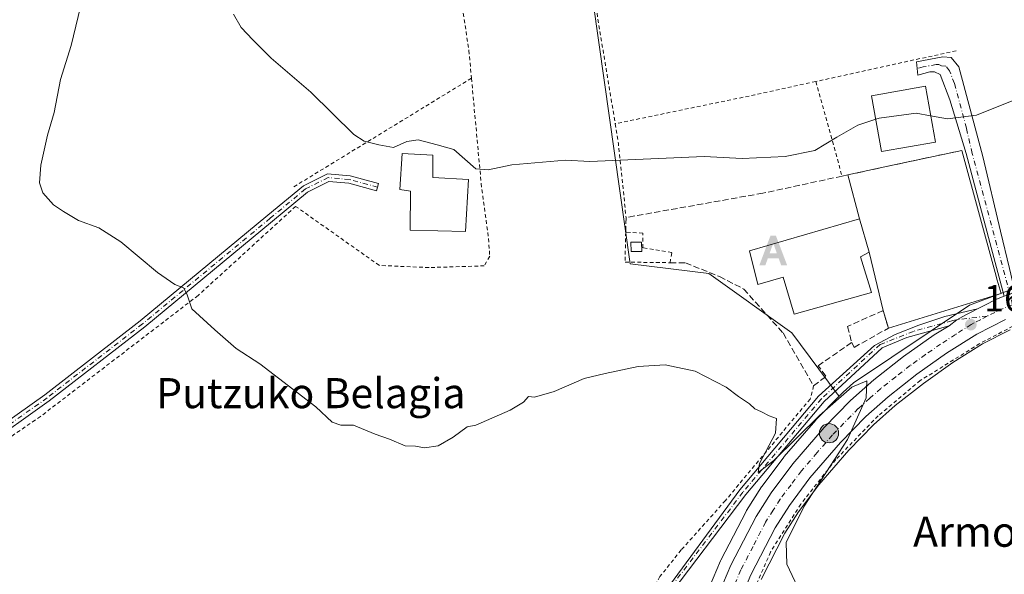
# Model space of a CAD drawing. Units: metres. Extents: x 616612 to 620036, y 4791898 to 4794271.
# Drawn here: x 619160 to 619421, y 4792343 to 4792491 of the extents above; entities that cross this region are included whole.
import ezdxf
from ezdxf.enums import TextEntityAlignment as Align

# ---------------------------------------------------------------- set-up
doc = ezdxf.new("R2010")
doc.units = ezdxf.units.M
doc.header["$MEASUREMENT"] = 0
for name, pattern in [('DGN Style 2', [1.6480167562047852, 0.988810053722871, -0.6592067024819142]), ('DGN Style 3', [2.307223458686699, 1.648016756204785, -0.6592067024819142]), ('DGN Style 4', [2.6384748266838614, 1.318413404963828, -0.6592067024819142, 0.001648016756204785, -0.6592067024819142]), ('DGN Style 5', [1.1536117293433497, 0.4944050268614355, -0.6592067024819142])]:
    doc.linetypes.add(name, pattern=pattern)
for name, color, linetype, lineweight in [('Alambrada', 7, 'DGN Style 2', 0), ('Alojamiento puntual', 7, 'Continuous', 0), ('Camino Cxs', 7, 'Continuous', 0), ('Camino eje', 30, 'DGN Style 4', 13), ('Carretera de calzada única Cxs', 7, 'Continuous', 13), ('Carretera de calzada única eje', 7, 'DGN Style 4', 0), ('Comarca CxS', 21, 'Continuous', 0), ('Curva de nivel maestra depresión', 30, 'DGN Style 5', 30), ('Curva de nivel normal', 30, 'Continuous', 0), ('Edificación Cxs', 1, 'Continuous', 13), ('Edificación ligera Cxs', 1, 'Continuous', 0), ('Explanada Cxs', 7, 'Continuous', 0), ('Matorral CxS', 135, 'Continuous', 0), ('Muro lineal', 1, 'DGN Style 3', 13), ('Núcleo urbano CxS', 7, 'Continuous', 0), ('Pista pavimentada Cxs', 135, 'Continuous', 0), ('Pista pavimentada eje', 135, 'DGN Style 4', 0), ('Prado CxS', 92, 'Continuous', 0), ('Punto de cota en terreno', 7, 'Continuous', 0), ('Punto kilométrico de carretera', 7, 'Continuous', 0), ('Rótulo de punto de cota en terreno', 7, 'Continuous', 0), ('Seto lineal', 92, 'DGN Style 3', 0), ('Texto cartográfico', 7, 'Continuous', 0)]:
    doc.layers.add(name, color=color, linetype=linetype, lineweight=lineweight)
doc.styles.add('Style-Arial', font='txt')

# ---------------------------------------------------------------- blocks, each defined once
blk = doc.blocks.new('*U12')
at = {"layer": 'Prado CxS', "color": 92, "linetype": 'Continuous', "lineweight": 0}
blk.add_polyline3d([(619309.1460999995, 4792516.159299999, 154.7673000000068), (619314.9968999998, 4792474.7777, 157.6677000000054), (619321.9030999999, 4792425.933499999, 162.9933000000019), (619342.8956000004, 4792423.3079, 163.2259000000049), (619364.9404999996, 4792407.562700001, 164.0767999999953), (619377.0116999998, 4792391.2937, 164.7981), (619377.5669999998, 4792390.721899999, 164.8197999999975), (619371.448, 4792384.4803, 165.0331000000006), (619371.3201000001, 4792384.341499999, 165.0390000000043), (619362.9161, 4792374.6151, 165.2688000000053), (619362.7980000004, 4792374.4671, 165.2635000000009), (619357.0378999999, 4792366.767100001, 165.4303999999975), (619356.9069999997, 4792366.577299999, 165.4538999999932), (619352.8969000002, 4792360.257300001, 165.7430000000022), (619352.8321000002, 4792360.1501, 165.747000000003), (619352.7660999997, 4792360.0295, 165.7519999999931), (619346.0661000004, 4792347.089500001, 166.1689999999944), (619345.9672999998, 4792346.8795, 166.1821999999956), (619342.0773, 4792337.6895, 166.8337999999931)], dxfattribs=at)
blk = doc.blocks.new('5PATER')
at = {"layer": 'Matorral CxS', "linetype": 'Continuous', "lineweight": 0}
h = blk.add_hatch(color=51, dxfattribs=at)
edge = h.paths.add_edge_path()
edge.add_ellipse((0, 0), major_axis=(-0.1095731443231308, -0.1110710700762829), ratio=0.9994222409660322, start_angle=0, end_angle=360)
blk = doc.blocks.new('5HITCA')
at = {"layer": 'Comarca CxS', "linetype": 'Continuous', "lineweight": 0}
h = blk.add_hatch(color=1, dxfattribs=at)
edge = h.paths.add_edge_path()
edge.add_arc((0, 0), 0.2558578010358639, 0, 360)
at = {"layer": 'Comarca CxS', "color": 7, "linetype": 'Continuous', "lineweight": 0}
blk.add_circle((0, 0), 0.2558578010358639, dxfattribs=at)
blk = doc.blocks.new('5ALOJA')
at = {"layer": 'Curva de nivel maestra depresión', "linetype": 'Continuous', "lineweight": 0}
h = blk.add_hatch(color=6, dxfattribs=at)
h.paths.add_polyline_path([(-0.3691, -0.3496), (-0.0741, 0.4354), (0.0729, 0.4354), (0.3709000000000001, -0.3496), (0.2119, -0.3496), (0.1469, -0.1686), (-0.1441, -0.1686), (-0.2091, -0.3496)])
h.paths.add_polyline_path([(-0.0961, -0.0326), (0.0009000000000000001, 0.2394), (0.09790000000000001, -0.0326)], flags=16)

msp = doc.modelspace()

# ---------------------------------------------------------------- linework, layer by layer
at = {"layer": 'Alambrada', "color": 7, "linetype": 'DGN Style 2', "lineweight": 0, "extrusion": (0.4087490783768191, 0.1342687727847149, 0.9027159506627694), "elevation": 896767.320284335, "flags": 128}
msp.add_lwpolyline([(4359890.698956709, -1881223.517971899), (4359856.861907023, -1881217.01179106), (4359828.780536278, -1881212.180268442)], dxfattribs=at)
at = {"layer": 'Alambrada', "color": 7, "linetype": 'DGN Style 2', "lineweight": 0, "extrusion": (-0.005386018253876771, -0.001179451590767155, 0.9999847997351331), "elevation": -8830.234876126035, "flags": 128}
msp.add_lwpolyline([(619400.5689774858, 4792475.49868743), (619363.1683829727, 4792467.308681735)], dxfattribs=at)
at = {"layer": 'Alambrada', "color": 7, "linetype": 'DGN Style 2', "lineweight": 0, "extrusion": (0.06965170489712348, 0.04257221803587857, 0.9966625538548288), "elevation": 247317.4514099038, "flags": 128}
msp.add_lwpolyline([(3766178.047448735, -3017625.473124971), (3766178.047448735, -3017569.27567524)], dxfattribs=at)
at = {"layer": 'Alambrada', "color": 7, "linetype": 'DGN Style 2', "lineweight": 0, "extrusion": (0.1336753223435232, -0.5780008085208505, 0.805013026941551), "elevation": -2687132.057660159, "flags": 128}
msp.add_lwpolyline([(1683304.952866495, 3646537.721254329), (1683288.410791983, 3646537.960105228), (1683250.444433004, 3646539.062662557)], dxfattribs=at)
at = {"layer": 'Alambrada', "color": 7, "linetype": 'DGN Style 2', "lineweight": 0, "extrusion": (-0.04213228963429775, 0.1510040466038563, 0.9876348758926206), "elevation": 697743.7431288962, "flags": 128}
msp.add_lwpolyline([(-1884559.368070185, -4394658.265363062), (-1884559.368070185, -4394631.817342271)], dxfattribs=at)
at = {"layer": 'Alambrada', "color": 7, "linetype": 'DGN Style 2', "lineweight": 0, "extrusion": (0.2405999668670974, 0.1533494296201959, 0.9584339353229894), "elevation": 884081.7613471118, "flags": 128}
msp.add_lwpolyline([(3708518.995832273, -2969266.607483624), (3708514.075712231, -2969264.412011984), (3708496.405759134, -2969255.173085987)], dxfattribs=at)
at = {"layer": 'Alambrada', "color": 7, "linetype": 'DGN Style 2', "lineweight": 0}
for points in [[(619301.4401000004, 4792524.370100001, 155.757500000007), (619299.3800999997, 4792523.100099999, 159.037599999996), (619276.5500999996, 4792499.0701, 163.6805000000022), (619279.0301000001, 4792482.6601, 157.2902999999933), (619279.7100999998, 4792475.2601, 157.7887000000046)], [(619279.7100999998, 4792475.2601, 157.7887000000046), (619282.3000999996, 4792447.290100001, 166.956600000005), (619284.2600999996, 4792432.610099999, 161.8294000000024), (619284.5800999999, 4792427.890100001, 162.4263000000064), (619283.1201, 4792425.360099999, 162.7945000000036), (619268.4200999998, 4792424.9001, 166.0056999999942), (619255.2100999998, 4792425.460100001, 162.476999999999), (619232.9401000004, 4792441.170100001, 162.6515999999974), (619206.9801000003, 4792417.470100001, 165.046199999997), (619165.0601000005, 4792385.300100001, 167.5494999999937), (619128.6601, 4792360.440099999, 168.4398999999976), (619107.1700999998, 4792346.6601, 168.7765000000072), (619109.8000999996, 4792336.720100001, 169.1625000000058), (619114.0301000001, 4792328.6801, 169.4236999999994), (619129.3901000004, 4792318.5701, 169.5766000000003), (619142.1001000004, 4792311.9101, 170.8877000000066)], [(619616.4901000002, 4792453.110099999, 164.524900000004), (619603.2100999998, 4792453.720100001, 164.1875), (619578.5301000001, 4792453.7301, 164.2323000000033), (619564.4401000004, 4792453.4101, 164.1910999999964), (619544.3000999996, 4792450.7301, 164.2695999999996), (619525.6401000004, 4792446.840100001, 164.3280999999988), (619509.7801000001, 4792440.7501, 164.5629999999946), (619480.0100999996, 4792430.450099999, 164.4967000000033), (619455.0900999998, 4792421.360099999, 164.311400000006), (619425.2100999998, 4792410.0701, 164.2525000000023), (619414.9301000005, 4792404.6801, 164.3029999999999), (619399.1201, 4792394.840100001, 164.4140999999945), (619387.9200999998, 4792385.460100001, 164.7004000000015), (619376.6201, 4792373.8101, 165.0777999999991), (619367.3201000001, 4792361.970100001, 165.5758999999962), (619359.2801000001, 4792349.2401, 166.0623000000051), (619352.7600999996, 4792334.440099999, 166.7571999999927), (619347.2600999996, 4792318.520099999, 167.6772000000055), (619346.4600999998, 4792315.8101, 167.7897999999986)], [(619320.7600999996, 4792434.3201, 162.7912999999971), (619320.5701000001, 4792426.360099999, 163.3657999999996), (619332.5500999996, 4792426.190099999, 163.6098999999958), (619333.0000999998, 4792428.890100001, 163.3761999999988), (619325.3501000004, 4792430.1801, 163.2440000000061), (619325.2801000001, 4792434.0801, 162.8142999999982), (619320.7600999996, 4792434.3201, 162.7912999999971)], [(619370.7600999996, 4792393.450099999, 165.3703999999998), (619369.8201000001, 4792389.940099999, 165.1218999999983), (619347.2801000001, 4792362.9301, 165.8300000000017), (619335.5100999996, 4792349.780099999, 166.2256999999954), (619329.8701, 4792342.7301, 166.6224999999977), (619326.2301000003, 4792336.1801, 166.9141999999993), (619316.3901000004, 4792328.050100001, 167.3383999999933), (619297.8000999996, 4792319.5601, 177.888300000006), (619280.9001000002, 4792315.8101, 169.0017999999982), (619253.6201, 4792306.1801, 170.2255000000005), (619220.8501000004, 4792295.970100001, 171.3285999999935), (619205.4600999998, 4792290.5801, 171.7142000000022)]]:
    msp.add_polyline3d(points, dxfattribs=at)
at = {"layer": 'Camino Cxs', "color": 7, "linetype": 'Continuous', "lineweight": 0}
for points in [[(619424.2774999999, 4792418.465100001, 164.4272999999957), (619422.9382999997, 4792417.867500001, 164.4437000000034), (619421.4807000002, 4792417.285700001, 164.4385000000038), (619418.3057000004, 4792428.927300001, 163.4244999999937), (619411.3207, 4792455.279899999, 161.440499999997), (619407.0301000001, 4792469.520099999, 160.2602999999945), (619404.4401000004, 4792476.210100001, 159.4621999999945), (619402.9301000005, 4792476.940099999, 159.2623000000021), (619401.6801000005, 4792476.920100001, 159.3273000000045), (619398.4501, 4792476.120100001, 160.2026000000042), (619398.1501000002, 4792479.610099999, 158.5200000000041), (619405.1101000002, 4792480.960100001, 158.508600000001), (619407.3601000002, 4792480.7401, 158.6024999999936), (619409.3901000004, 4792478.280099999, 158.8653000000049), (619415.7301000003, 4792454.440099999, 161.4909999999945), (619420.5100999996, 4792434.5601, 163.215200000006), (619422.8400999998, 4792424.630100001, 164.0939000000071), (619423.2001, 4792423.110099999, 164.2336000000068)], [(619105.1327000001, 4792348.5153, 168.6897000000026), (619104.4817000004, 4792350.856899999, 168.6135999999969), (619130.8649000004, 4792365.999500001, 168.2685000000056), (619166.2131000003, 4792391.044299999, 167.3494999999966), (619191.5834999997, 4792410.706499999, 166.0209999999934), (619225.5431000004, 4792438.794500001, 163.2158999999956), (619234.9972999999, 4792446.646299999, 162.1407000000036), (619241.3837000001, 4792449.839500001, 161.4646999999968), (619247.4715, 4792449.3321, 160.9655999999959), (619255.0229000002, 4792447.2435, 160.5479999999952), (619254.4896999998, 4792445.3159, 160.6012000000046), (619247.1187000005, 4792447.354699999, 161.0820999999996), (619241.7764999997, 4792447.799900001, 161.5630999999994), (619236.0979000004, 4792444.9605, 162.1695999999938), (619226.8195000002, 4792437.254699999, 163.2216999999946), (619192.8339000001, 4792409.145099999, 166.0308999999979), (619167.4042999997, 4792389.4373, 167.3894), (619131.9499000004, 4792364.317100001, 168.317200000005)]]:
    msp.add_polyline3d(points, close=True, dxfattribs=at)
for points in [[(619421.4807000002, 4792417.285700001, 164.4385000000038), (619418.3057000004, 4792428.927300001, 163.4244999999937), (619411.3207, 4792455.279899999, 161.440499999997), (619407.0301000001, 4792469.520099999, 160.2602999999945), (619404.4401000004, 4792476.210100001, 159.4621999999945), (619402.9301000005, 4792476.940099999, 159.2623000000021), (619401.6801000005, 4792476.920100001, 159.3273000000045), (619398.4501, 4792476.120100001, 160.2026000000042), (619398.1501000002, 4792479.610099999, 158.5200000000041), (619405.1101000002, 4792480.960100001, 158.508600000001), (619407.3601000002, 4792480.7401, 158.6024999999936), (619409.3901000004, 4792478.280099999, 158.8653000000049), (619415.7301000003, 4792454.440099999, 161.4909999999945), (619420.5100999996, 4792434.5601, 163.215200000006), (619422.8400999998, 4792424.630100001, 164.0939000000071), (619423.2001, 4792423.110099999, 164.2336000000068), (619423.2015000005, 4792423.103900001, 164.2342000000062)], [(619104.4817000004, 4792350.856899999, 168.6135999999969), (619130.8649000004, 4792365.999500001, 168.2685000000056), (619166.2131000003, 4792391.044299999, 167.3494999999966), (619191.5834999997, 4792410.706499999, 166.0209999999934), (619225.5431000004, 4792438.794500001, 163.2158999999956), (619234.9972999999, 4792446.646299999, 162.1407000000036), (619241.3837000001, 4792449.839500001, 161.4646999999968), (619247.4715, 4792449.3321, 160.9655999999959), (619255.0229000002, 4792447.2435, 160.5479999999952), (619254.4896999998, 4792445.3159, 160.6012000000046), (619247.1187000005, 4792447.354699999, 161.0820999999996), (619241.7764999997, 4792447.799900001, 161.5630999999994), (619236.0979000004, 4792444.9605, 162.1695999999938), (619226.8195000002, 4792437.254699999, 163.2216999999946), (619192.8339000001, 4792409.145099999, 166.0308999999979), (619167.4042999997, 4792389.4373, 167.3894), (619131.9499000004, 4792364.317100001, 168.317200000005), (619105.1327000001, 4792348.5153, 168.6897000000026)]]:
    msp.add_polyline3d(points, dxfattribs=at)
at = {"layer": 'Camino eje', "color": 30, "linetype": 'DGN Style 4', "lineweight": 13}
for points in [[(619423.7001, 4792415.0101, 164.409599999999), (619412.9700999996, 4792455.2501, 161.3846999999951), (619411.3800999997, 4792461.9801, 160.6160999999993), (619408.2100999998, 4792473.9001, 159.2786999999953), (619406.9151, 4792477.245100001, 158.9888000000064), (619405.9001000002, 4792478.475099999, 158.8349000000017), (619404.7751000002, 4792478.585100001, 158.8120000000054), (619404.0201000003, 4792478.950099999, 158.7547999999952), (619403.3951000003, 4792478.940099999, 158.7488000000012), (619399.9151, 4792478.265100001, 158.7877000000008), (619398.3000999996, 4792477.8651, 158.8220000000001)], [(619254.7562999995, 4792446.2797, 160.5736000000034), (619247.2950999998, 4792448.343499999, 161.0234999999957), (619241.5800999999, 4792448.819700001, 161.5144), (619235.5475000005, 4792445.803500001, 162.1585999999952), (619226.1813000003, 4792438.024700001, 163.2235999999975), (619192.2087000003, 4792409.925899999, 166.0305999999982), (619166.8086999999, 4792390.240900001, 167.3708000000042), (619131.4073000001, 4792365.158299999, 168.2945000000036), (619103.8891000003, 4792349.5207, 168.6404000000039)]]:
    msp.add_polyline3d(points, dxfattribs=at)
at = {"layer": 'Carretera de calzada única Cxs', "color": 7, "linetype": 'Continuous', "lineweight": 13}
for points in [[(619344.8400999998, 4792336.520099999, 167.1986999999936), (619348.7301000003, 4792345.710100001, 166.8013000000064), (619355.4301000005, 4792358.6501, 166.2372000000032), (619359.4401000004, 4792364.970100001, 165.9793000000063), (619365.2001, 4792372.670100001, 165.725099999996), (619373.5900999998, 4792382.380100001, 165.489499999996), (619380.5900999998, 4792389.520099999, 165.1754999999976), (619386.7701000003, 4792395.0001, 164.9897999999957), (619394.6801000005, 4792401.2301, 164.754700000005), (619402.8501000004, 4792406.9801, 164.6376000000018), (619406.8175999997, 4792409.422700001, 164.5421999999962), (619408.8879000006, 4792410.9757, 164.5080000000016), (619411.2324999999, 4792412.3455, 164.5194000000047), (619412.8497000001, 4792413.170700001, 164.4921999999933), (619414.3581999998, 4792413.947100001, 164.4464000000007), (619416.1601, 4792414.840100001, 164.4189000000042), (619419.4001000002, 4792416.4801, 164.4103000000032), (619421.4807000002, 4792417.285700001, 164.4385000000038), (619422.9382999997, 4792417.867500001, 164.4437000000034)], [(619414.3581999998, 4792413.947100001, 164.4464000000007), (619416.1601, 4792414.840100001, 164.4189000000042), (619419.4001000002, 4792416.4801, 164.4103000000032), (619421.4807000002, 4792417.285700001, 164.4385000000038)], [(619406.8175999997, 4792409.422700001, 164.5421999999962), (619408.8879000006, 4792410.9757, 164.5080000000016), (619411.2324999999, 4792412.3455, 164.5194000000047), (619412.8497000001, 4792413.170700001, 164.4921999999933), (619414.3581999998, 4792413.947100001, 164.4464000000007)], [(619421.8000999996, 4792411.110099999, 164.3803999999946), (619414.1501000002, 4792407.2301, 164.4440999999933), (619406.1300999997, 4792402.100099999, 164.5271999999968), (619398.2001, 4792396.5101, 164.6177000000025), (619390.5401, 4792390.4901, 164.7863999999972), (619384.6401000004, 4792385.2501, 165.0050999999949), (619377.9200999998, 4792378.390100001, 165.2933000000048), (619369.7801000001, 4792368.9801, 165.5476999999955), (619364.2901, 4792361.630100001, 165.8371000000043), (619360.5301000001, 4792355.710100001, 166.090200000006), (619354.0601000005, 4792343.210100001, 166.5859000000055), (619350.3901000004, 4792334.540100001, 166.9627000000037), (619340.8000999996, 4792301.960100001, 168.6037000000069), (619333.4700999996, 4792274.5101, 170.3696000000054), (619330.1501000002, 4792264.530099999, 170.9902000000002), (619324.8101000005, 4792253.100099999, 171.7333999999973), (619320.1201, 4792244.280099999, 172.2795999999944), (619315.8400999998, 4792238.100099999, 172.7470999999932), (619311.8701, 4792234.0001, 173.0129000000015), (619294.4101999998, 4792218.640100001, 174.1573999999964), (619272.8601000002, 4792202.030099999, 175.6116000000038), (619263.6001000004, 4792194.4101, 176.125), (619255.2351000002, 4792187.200099999, 176.4339000000036)], [(619421.8000999996, 4792411.110099999, 164.3803999999946), (619414.1501000002, 4792407.2301, 164.4440999999933), (619406.1300999997, 4792402.100099999, 164.5271999999968), (619398.2001, 4792396.5101, 164.6177000000025), (619390.5401, 4792390.4901, 164.7863999999972), (619384.6401000004, 4792385.2501, 165.0050999999949), (619377.9200999998, 4792378.390100001, 165.2933000000048), (619369.7801000001, 4792368.9801, 165.5476999999955), (619364.2901, 4792361.630100001, 165.8371000000043), (619360.5301000001, 4792355.710100001, 166.090200000006), (619354.0601000005, 4792343.210100001, 166.5859000000055), (619350.3901000004, 4792334.540100001, 166.9627000000037), (619340.8000999996, 4792301.960100001, 168.6037000000069), (619333.4700999996, 4792274.5101, 170.3696000000054), (619330.1501000002, 4792264.530099999, 170.9902000000002), (619324.8101000005, 4792253.100099999, 171.7333999999973), (619320.1201, 4792244.280099999, 172.2795999999944), (619315.8400999998, 4792238.100099999, 172.7470999999932), (619311.8701, 4792234.0001, 173.0129000000015), (619294.4101999998, 4792218.640100001, 174.1573999999964), (619272.8601000002, 4792202.030099999, 175.6116000000038), (619263.6001000004, 4792194.4101, 176.125)], [(619341.8912000004, 4792327.0285, 167.5951000000059), (619342.4101999998, 4792328.2601, 167.5739999999932), (619344.8400999998, 4792336.520099999, 167.1986999999936), (619348.7301000003, 4792345.710100001, 166.8013000000064), (619355.4301000005, 4792358.6501, 166.2372000000032), (619359.4401000004, 4792364.970100001, 165.9793000000063), (619365.2001, 4792372.670100001, 165.725099999996), (619373.5900999998, 4792382.380100001, 165.489499999996), (619380.5900999998, 4792389.520099999, 165.1754999999976), (619386.7701000003, 4792395.0001, 164.9897999999957), (619394.6801000005, 4792401.2301, 164.754700000005), (619402.8501000004, 4792406.9801, 164.6376000000018), (619406.8175999997, 4792409.422700001, 164.5421999999962)]]:
    msp.add_polyline3d(points, dxfattribs=at)
at = {"layer": 'Carretera de calzada única eje', "color": 7, "linetype": 'DGN Style 4', "lineweight": 0}
for points in [[(619423.7001, 4792415.0101, 164.409599999999), (619420.6001000004, 4792413.790100001, 164.4293000000034), (619418.9801000003, 4792412.970100001, 164.4600999999966), (619416.8981, 4792412.015699999, 164.4964000000036)], [(619416.8981, 4792412.015699999, 164.4964000000036), (619415.1501000002, 4792411.030099999, 164.4964999999938), (619413.5000999998, 4792410.200099999, 164.5016000000032), (619412.6901000004, 4792409.790100001, 164.5053000000044), (619408.5000999998, 4792407.100099999, 164.5676999999996), (619404.4901000002, 4792404.540100001, 164.6088000000018), (619400.5201000003, 4792401.7401, 164.6757999999973), (619396.4401000004, 4792398.870100001, 164.7630999999965), (619392.6101000002, 4792395.860099999, 164.8714999999938), (619388.6501000002, 4792392.7401, 164.989499999996), (619385.7001, 4792390.120100001, 165.0739999999932), (619382.6101000002, 4792387.380100001, 165.213499999998), (619375.7500999998, 4792380.380100001, 165.4363000000012), (619371.6801000005, 4792375.6801, 165.5993000000017), (619367.4901000002, 4792370.8201, 165.773199999996), (619364.7401000002, 4792367.1501, 165.8800999999949), (619361.8601000002, 4792363.300100001, 166.0240000000049), (619359.9801000003, 4792360.340100001, 166.1368999999977), (619357.9801000003, 4792357.1801, 166.2848999999987), (619354.6300999997, 4792350.710100001, 166.5335999999952), (619351.3901000004, 4792344.460100001, 166.7860999999975), (619349.5601000005, 4792340.120100001, 166.9579999999987)]]:
    msp.add_polyline3d(points, dxfattribs=at)
at = {"layer": 'Curva de nivel normal', "color": 30, "linetype": 'Continuous', "lineweight": 0, "flags": 128}
for points, elevation in [([(619367.9699999997, 4792336.77), (619363.6200000001, 4792345.99), (619363.4299999997, 4792351.76), (619368.2199999997, 4792361.460000001), (619379.7599999999, 4792379.130000001), (619384.7100000001, 4792390.25), (619384.8799999999, 4792394.75), (619380.9500000002, 4792393.09), (619372.29, 4792385.59), (619360.1399999997, 4792373.600000001), (619355.9800000006, 4792370.359999999), (619356.3399999999, 4792372.76), (619360.5999999996, 4792380.82), (619360.8600000005, 4792384.779999999), (619358.9100000003, 4792385.430000001), (619356.8700000001, 4792386.5), (619355.0999999996, 4792387.289999999), (619353.7199999997, 4792388.65), (619350.7999999998, 4792390.609999999), (619347.4600000001, 4792393.060000001), (619339.2199999997, 4792397.32), (619331.2800000003, 4792399.01), (619324.0800000001, 4792398.58), (619315.29, 4792396.699999999), (619309.7199999997, 4792395.380000001), (619301.6900000004, 4792391.91), (619296.4900000002, 4792390.449999999), (619294.8600000005, 4792390.619999999), (619293.5599999996, 4792389.130000001), (619290.04, 4792386.939999999), (619280.8799999999, 4792382.970000001), (619278.5499999998, 4792382.560000001), (619274.8799999999, 4792379.810000001), (619270.8799999999, 4792377.480000001), (619267.2100000001, 4792376.960000001), (619264.8300000001, 4792377.41), (619262.0999999996, 4792377.449999999), (619257.8700000001, 4792379.27), (619254.0800000001, 4792380.600000001), (619248.3099999996, 4792382.960000001), (619244.9900000002, 4792382.939999999), (619242.6200000001, 4792383.789999999), (619238.3200000003, 4792387.9), (619223.3799999999, 4792399.300000001), (619217.1500000004, 4792403.4), (619211.4500000002, 4792408.369999999), (619205.3099999996, 4792413.9), (619204.0199999996, 4792417.939999999), (619203.0899999999, 4792419.51), (619200.7699999996, 4792420.380000001), (619196.1500000004, 4792423.57), (619186.4400000004, 4792431.779999999), (619180.5700000003, 4792435.5), (619175.2100000001, 4792437.390000001), (619171.1900000004, 4792439.800000001), (619168.5099999999, 4792441.560000001), (619165.6699999999, 4792444.779999999), (619164.7800000003, 4792447.460000001), (619165.1799999997, 4792452.130000001), (619166.8799999999, 4792460.130000001), (619168.7300000006, 4792466.130000001), (619170.4100000003, 4792474.930000001), (619173.25, 4792484), (619175.7000000002, 4792494.26)], 165), ([(619216.3799999999, 4792492.289999999), (619218.4699999997, 4792488.720000001), (619221.5800000001, 4792485.5), (619226.4400000004, 4792480.59), (619237.0199999996, 4792471.539999999), (619248.4400000004, 4792460.26), (619251.2100000001, 4792458.52), (619255.1100000005, 4792457.529999999), (619258.9900000002, 4792456.859999999), (619262.5499999998, 4792458.460000001), (619265.5599999996, 4792458.850000001), (619270.6100000005, 4792457.59), (619275.0099999999, 4792456.279999999), (619280.8799999999, 4792451.130000001), (619284.1299999999, 4792450.930000001), (619290.4199999999, 4792452.199999999), (619304.75, 4792453.49), (619311.2000000002, 4792453.130000001), (619341.6200000001, 4792454.439999999), (619351.7400000002, 4792453.939999999), (619363.2000000002, 4792454.460000001), (619371.0300000003, 4792456.050000001), (619376.9400000004, 4792459.58), (619382.54, 4792462.789999999), (619387.2774, 4792464.3803)], 160), ([(619401.8861999996, 4792465.2788), (619406.3899999997, 4792464.430000001), (619414.0800000001, 4792465.470000001), (619428.4199999999, 4792471.17), (619443.5700000003, 4792478.199999999), (619460.0199999996, 4792486.25), (619472.1600000003, 4792490.800000001), (619480.3399999999, 4792492.859999999)], 160), ([(619387.2774, 4792464.3803), (619388.1699999999, 4792464.680000001), (619398.0599999996, 4792466), (619401.8861999996, 4792465.2788)], 160)]:
    msp.add_lwpolyline(points, dxfattribs=dict(at, elevation=elevation))
at = {"layer": 'Edificación Cxs', "color": 1, "linetype": 'Continuous', "lineweight": 13, "flags": 128}
for points, elevation in [([(619278.9401000004, 4792448.3301), (619278.1401000004, 4792434.4801), (619263.3800999997, 4792434.890100001), (619263.4801000003, 4792445.190099999), (619260.6501000002, 4792445.700099999), (619261.2500999998, 4792455.200099999), (619269.4401000004, 4792454.800100001), (619269.4401000004, 4792448.8301)], 165.3989000000002), ([(619383.2600999996, 4792427.7501), (619386.1700999998, 4792418.2301), (619365.5301000001, 4792412.470100001), (619362.6901000004, 4792422.390100001), (619355.9001000002, 4792420.4301), (619353.6700999998, 4792429.340100001), (619382.9200999998, 4792437.8201), (619385.5401, 4792428.9801)], 168.7066999999952)]:
    msp.add_lwpolyline(points, close=True, dxfattribs=dict(at, elevation=elevation))
at = {"layer": 'Edificación Cxs', "color": 1, "linetype": 'Continuous', "lineweight": 13, "extrusion": (-0.06191834134039857, 0.208915319621861, 0.9759715714266218), "elevation": 963023.0766788292, "flags": 128}
msp.add_lwpolyline([(-1955679.220583683, -4312646.443228898), (-1955679.220583683, -4312655.890314282)], dxfattribs=at)
at = {"layer": 'Edificación Cxs', "color": 1, "linetype": 'Continuous', "lineweight": 13}
for points in [[(619403.1401000004, 4792458.270099999, 164.0155999999988), (619388.8201000001, 4792455.7301, 163.1184999999969), (619386.1700999998, 4792470.590100001, 161.4135999999999), (619400.4801000003, 4792473.140100001, 162.273000000001), (619403.1401000004, 4792458.270099999, 164.0155999999988)], [(619278.9401000004, 4792448.3301, 165.3989000000001), (619278.1401000004, 4792434.4801, 163.377999999997), (619263.3800999997, 4792434.890100001, 161.9541000000027), (619263.4801000003, 4792445.190099999, 163.0684999999939), (619260.6501000002, 4792445.700099999, 161.8383000000031), (619261.2500999998, 4792455.200099999, 161.0231000000058), (619269.4401000004, 4792454.800100001, 161.2370999999985), (619269.4401000004, 4792448.8301, 164.1659999999974), (619278.9401000004, 4792448.3301, 165.3989000000001)], [(619385.5401, 4792428.9801, 166.5722999999998), (619383.2600999996, 4792427.7501, 168.4514000000054), (619386.1700999998, 4792418.2301, 165.8251000000018), (619365.5301000001, 4792412.470100001, 166.3706999999995), (619362.6901000004, 4792422.390100001, 168.7066999999952), (619355.9001000002, 4792420.4301, 165.1233999999968), (619353.6700999998, 4792429.340100001, 164.079700000002), (619382.9200999998, 4792437.8201, 164.5138000000006)]]:
    msp.add_polyline3d(points, dxfattribs=at)
msp.add_3dface([(619403.1401000004, 4792458.270099999, 164.0155999999988), (619388.8201000001, 4792455.7301, 164.0155999999988), (619386.1700999998, 4792470.590100001, 164.0155999999988), (619400.4801000003, 4792473.140100001, 164.0155999999988)], dxfattribs=at)
at = {"layer": 'Edificación ligera Cxs', "color": 1, "linetype": 'Continuous', "lineweight": 0}
msp.add_polyline3d([(619325.0000999998, 4792429.1801, 163.3718999999983), (619322.1700999998, 4792429.1801, 163.4278999999951), (619322.1601, 4792431.700099999, 163.2540000000008), (619324.9901000002, 4792431.700099999, 163.0979999999981), (619325.0000999998, 4792429.1801, 163.3718999999983)], dxfattribs=at)
msp.add_3dface([(619325.0000999998, 4792429.1801, 163.4278999999951), (619322.1700999998, 4792429.1801, 163.4278999999951), (619322.1601, 4792431.700099999, 163.4278999999951), (619324.9901000002, 4792431.700099999, 163.4278999999951)], dxfattribs=at)
at = {"layer": 'Explanada Cxs', "color": 7, "linetype": 'Continuous', "lineweight": 0, "extrusion": (0.2104260683292434, -0.9753502634797594, 0.0664284073078714), "elevation": -4543972.50215508, "flags": 128}
msp.add_lwpolyline([(1616138.386214535, 302679.6332774004), (1616149.230756515, 302679.6790785663), (1616169.40276275, 302678.8457378783)], dxfattribs=at)
at = {"layer": 'Explanada Cxs', "color": 7, "linetype": 'Continuous', "lineweight": 0, "extrusion": (-0.04658355968867335, 0.180051587612471, 0.982553508855859), "elevation": 834194.6204258767, "flags": 128}
msp.add_lwpolyline([(-1800029.513379394, -4406257.887881382), (-1800029.513379394, -4406270.240277397)], dxfattribs=at)
at = {"layer": 'Explanada Cxs', "color": 7, "linetype": 'Continuous', "lineweight": 0, "extrusion": (-0.06191834134039857, 0.208915319621861, 0.9759715714266218), "elevation": 963023.0766788292, "flags": 128}
msp.add_lwpolyline([(-1955679.220583683, -4312646.443228898), (-1955679.220583683, -4312655.890314282)], dxfattribs=at)
at = {"layer": 'Explanada Cxs', "color": 7, "linetype": 'Continuous', "lineweight": 0, "extrusion": (0.01994279376074218, -0.08433573819061209, 0.9962378070726191), "elevation": -391654.8120553445, "flags": 128}
msp.add_lwpolyline([(1705608.607296983, 4504261.935137696), (1705608.607296983, 4504277.943382486)], dxfattribs=at)
at = {"layer": 'Explanada Cxs', "color": 7, "linetype": 'Continuous', "lineweight": 0, "extrusion": (0.006665540644991791, -0.02127494479978814, 0.9997514427554861), "elevation": -97664.6239243267, "flags": 128}
msp.add_lwpolyline([(2023868.480644478, 4386940.269825943), (2023868.480644478, 4386945.154399537)], dxfattribs=at)
at = {"layer": 'Explanada Cxs', "color": 7, "linetype": 'Continuous', "lineweight": 0}
msp.add_polyline3d([(619385.5401, 4792428.9801, 166.5722999999998), (619382.9200999998, 4792437.8201, 164.5138000000006), (619379.8800999997, 4792449.5701, 162.216499999995), (619390.4801000003, 4792451.860099999, 162.2621999999974), (619410.2100999998, 4792456.0601, 161.4306999999972), (619419.0701000001, 4792423.550100001, 163.9089999999997), (619419.6101000002, 4792421.5801, 164.1082000000024), (619420.6601, 4792418.0001, 164.3926000000065), (619390.6700999998, 4792408.800100001, 165.0761000000057), (619389.2100999998, 4792413.460100001, 165.1849999999977)], close=True, dxfattribs=at)
msp.add_polyline3d([(619410.2100999998, 4792456.0601, 161.4306999999972), (619419.0701000001, 4792423.550100001, 163.9089999999997), (619419.6101000002, 4792421.5801, 164.1082000000024), (619420.6601, 4792418.0001, 164.3926000000065), (619390.6700999998, 4792408.800100001, 165.0761000000057)], dxfattribs=at)
at = {"layer": 'Muro lineal', "color": 1, "linetype": 'DGN Style 3', "lineweight": 13}
for points in [[(619332.5500999996, 4792426.190099999, 163.6098999999958), (619336.6201, 4792426.140100001, 163.5255000000034), (619345.7100999998, 4792422.520099999, 164.0154000000039), (619352.1601, 4792419.190099999, 164.2942999999941), (619362.6201, 4792407.5001, 164.9578000000038), (619370.7600999996, 4792393.440099999, 165.3687000000064), (619374.0100999996, 4792395.9901, 165.6594000000041), (619371.9401000004, 4792398.7601, 166.0776999999944), (619380.8800999997, 4792404.9801, 165.3034000000043)], [(619380.8800999997, 4792404.9801, 165.3034000000043), (619381.5500999996, 4792403.6801, 165.0602000000072), (619390.6700999998, 4792408.800100001, 165.0761000000057), (619389.2100999998, 4792413.460100001, 165.1849999999977), (619379.7600999996, 4792409.2501, 165.2783000000054), (619380.8800999997, 4792404.9801, 165.3034000000043)]]:
    msp.add_polyline3d(points, dxfattribs=at)
at = {"layer": 'Núcleo urbano CxS', "color": 7, "linetype": 'Continuous', "lineweight": 0}
msp.add_polyline3d([(619511.9029000001, 4792453.6613, 164.1873000000051), (619492.4753000002, 4792444.8299, 164.3938000000053), (619412.1760999998, 4792414.911900001, 164.2183999999979), (619381.3687000005, 4792394.220100001, 164.7201000000059), (619378.5997000001, 4792391.764699999, 164.7869000000064), (619378.4479, 4792391.620300001, 164.7912999999971), (619377.5669999998, 4792390.721899999, 164.8197999999975), (619377.0116999998, 4792391.2937, 164.7981), (619364.9404999996, 4792407.562700001, 164.0767999999953), (619342.8956000004, 4792423.3079, 163.2259000000049), (619321.9030999999, 4792425.933499999, 162.9933000000019), (619314.9968999998, 4792474.7777, 157.6677000000054), (619309.1460999995, 4792516.159299999, 154.7673000000068), (619307.7297, 4792526.1765, 153.5633999999991), (619345.5203, 4792522.502900001, 152.7317000000039), (619428.9688999997, 4792571.8411, 149.5788999999932), (619442.0932999998, 4792555.5713, 151.7357000000047), (619450.4901000002, 4792518.833699999, 155.4593000000023), (619454.1643000003, 4792497.837300001, 158.4728000000032), (619501.9244999997, 4792487.3433, 161.400999999998)], close=True, dxfattribs=at)
for points in [[(619428.9688999997, 4792571.8411, 149.5788999999932), (619345.5203, 4792522.502900001, 152.7317000000039), (619307.7297, 4792526.1765, 153.5633999999991), (619309.1460999995, 4792516.159299999, 154.7673000000068), (619314.9968999998, 4792474.7777, 157.6677000000054), (619321.9030999999, 4792425.933499999, 162.9933000000019), (619342.8956000004, 4792423.3079, 163.2259000000049), (619364.9404999996, 4792407.562700001, 164.0767999999953), (619377.0116999998, 4792391.2937, 164.7981), (619377.5669999998, 4792390.721899999, 164.8197999999975)], [(619511.9029000001, 4792453.6613, 164.1873000000051), (619492.4753000002, 4792444.8299, 164.3938000000053), (619412.1760999998, 4792414.911900001, 164.2183999999979), (619381.3687000005, 4792394.220100001, 164.7201000000059), (619378.5997000001, 4792391.764699999, 164.7869000000064), (619378.4479, 4792391.620300001, 164.7912999999971), (619377.5669999998, 4792390.721899999, 164.8197999999975)], [(619511.9029000001, 4792453.6613, 164.1873000000051), (619492.4753000002, 4792444.8299, 164.3938000000053), (619412.1760999998, 4792414.911900001, 164.2183999999979), (619381.3687000005, 4792394.220100001, 164.7201000000059), (619378.5997000001, 4792391.764699999, 164.7869000000064), (619378.4479, 4792391.620300001, 164.7912999999971), (619377.5669999998, 4792390.721899999, 164.8197999999975)], [(619342.0773, 4792337.6895, 166.8337999999931), (619345.9672999998, 4792346.8795, 166.1821999999956), (619346.0661000004, 4792347.089500001, 166.1689999999944), (619352.7660999997, 4792360.0295, 165.7519999999931), (619352.8321000002, 4792360.1501, 165.747000000003), (619352.8969000002, 4792360.257300001, 165.7430000000022), (619356.9069999997, 4792366.577299999, 165.4538999999932), (619357.0378999999, 4792366.767100001, 165.4303999999975), (619362.7980000004, 4792374.4671, 165.2635000000009), (619362.9161, 4792374.6151, 165.2688000000053), (619371.3201000001, 4792384.341499999, 165.0390000000043), (619371.448, 4792384.4803, 165.0331000000006), (619377.5669999998, 4792390.721899999, 164.8197999999975), (619378.4479, 4792391.620300001, 164.7912999999971), (619378.5997000001, 4792391.764699999, 164.7869000000064), (619381.3687000005, 4792394.220100001, 164.7201000000059), (619412.1760999998, 4792414.911900001, 164.2183999999979), (619492.4753000002, 4792444.8299, 164.3938000000053)], [(619423.0285999998, 4792408.3693, 164.2828000000009), (619415.6404999997, 4792404.622300001, 164.338699999993), (619407.8035000004, 4792399.609300001, 164.3237999999983), (619399.9924999997, 4792394.1031, 164.3570000000036), (619392.4647000004, 4792388.187100001, 164.6882999999943), (619386.7101999996, 4792383.076300001, 164.9024000000063), (619380.1281000003, 4792376.357100001, 165.0589999999938), (619372.1193000004, 4792367.0987, 165.4961000000039), (619366.7615, 4792359.925899999, 165.618100000007), (619363.1335000005, 4792354.213500001, 165.8276999999944), (619356.7777000006, 4792341.933900001, 166.454700000002)], [(619423.0285999998, 4792408.3693, 164.2828000000009), (619415.6404999997, 4792404.622300001, 164.338699999993), (619407.8035000004, 4792399.609300001, 164.3237999999983), (619399.9924999997, 4792394.1031, 164.3570000000036), (619392.4647000004, 4792388.187100001, 164.6882999999943), (619386.7101999996, 4792383.076300001, 164.9024000000063), (619380.1281000003, 4792376.357100001, 165.0589999999938), (619372.1193000004, 4792367.0987, 165.4961000000039), (619366.7615, 4792359.925899999, 165.618100000007), (619363.1335000005, 4792354.213500001, 165.8276999999944), (619356.7777000006, 4792341.933900001, 166.454700000002)], [(619377.5669999998, 4792390.721899999, 164.8197999999975), (619371.448, 4792384.4803, 165.0331000000006), (619371.3201000001, 4792384.341499999, 165.0390000000043), (619362.9161, 4792374.6151, 165.2688000000053), (619362.7980000004, 4792374.4671, 165.2635000000009), (619357.0378999999, 4792366.767100001, 165.4303999999975), (619356.9069999997, 4792366.577299999, 165.4538999999932), (619352.8969000002, 4792360.257300001, 165.7430000000022), (619352.8321000002, 4792360.1501, 165.747000000003), (619352.7660999997, 4792360.0295, 165.7519999999931), (619346.0661000004, 4792347.089500001, 166.1689999999944), (619345.9672999998, 4792346.8795, 166.1821999999956), (619342.0773, 4792337.6895, 166.8337999999931), (619342.0210999995, 4792337.5461, 166.8448000000062), (619341.9621000001, 4792337.366900001, 166.8558000000048), (619339.5316000005, 4792329.104900001, 167.2606999999989), (619338.3507000003, 4792325.0723, 167.381899999993)]]:
    msp.add_polyline3d(points, dxfattribs=at)
at = {"layer": 'Pista pavimentada Cxs', "color": 135, "linetype": 'Continuous', "lineweight": 0}
msp.add_polyline3d([(619406.8175999997, 4792409.422700001, 164.5421999999962), (619395.5462999997, 4792406.327099999, 164.6386999999959), (619388.9611000001, 4792403.551300001, 164.7958000000071), (619373.5301000001, 4792389.297300001, 165.1241000000009), (619352.7011000002, 4792364.513300001, 165.6814000000013), (619330.7956999998, 4792335.6161, 166.5871000000043), (619330.0132999998, 4792327.430500001, 166.8650000000052), (619326.4676999999, 4792327.377499999, 166.8454999999958), (619329.1771, 4792336.002900001, 166.7262000000046), (619351.1212999999, 4792365.7423, 165.6919000000053), (619372.0802999996, 4792390.6809, 165.1686000000045), (619386.9524999997, 4792404.1623, 165.0316000000021), (619392.4505000003, 4792407.1209, 164.6919999999955), (619398.7213000003, 4792409.581499999, 164.4274000000005), (619405.6268999996, 4792411.883500001, 164.4330999999947), (619414.3581999998, 4792413.947100001, 164.4464000000007), (619412.8497000001, 4792413.170700001, 164.4921999999933), (619411.2324999999, 4792412.3455, 164.5194000000047), (619408.8879000006, 4792410.9757, 164.5080000000016)], close=True, dxfattribs=at)
for points in [[(619326.4676999999, 4792327.377499999, 166.8454999999958), (619329.1771, 4792336.002900001, 166.7262000000046), (619351.1212999999, 4792365.7423, 165.6919000000053), (619372.0802999996, 4792390.6809, 165.1686000000045), (619386.9524999997, 4792404.1623, 165.0316000000021), (619392.4505000003, 4792407.1209, 164.6919999999955), (619398.7213000003, 4792409.581499999, 164.4274000000005), (619405.6268999996, 4792411.883500001, 164.4330999999947), (619414.3581999998, 4792413.947100001, 164.4464000000007)], [(619406.8175999997, 4792409.422700001, 164.5421999999962), (619408.8879000006, 4792410.9757, 164.5080000000016), (619411.2324999999, 4792412.3455, 164.5194000000047), (619412.8497000001, 4792413.170700001, 164.4921999999933), (619414.3581999998, 4792413.947100001, 164.4464000000007)], [(619406.8175999997, 4792409.422700001, 164.5421999999962), (619395.5462999997, 4792406.327099999, 164.6386999999959), (619388.9611000001, 4792403.551300001, 164.7958000000071), (619373.5301000001, 4792389.297300001, 165.1241000000009), (619352.7011000002, 4792364.513300001, 165.6814000000013), (619330.7956999998, 4792335.6161, 166.5871000000043), (619330.0132999998, 4792327.430500001, 166.8650000000052)]]:
    msp.add_polyline3d(points, dxfattribs=at)
at = {"layer": 'Pista pavimentada eje', "color": 135, "linetype": 'DGN Style 4', "lineweight": 0}
msp.add_polyline3d([(619416.8981, 4792412.015699999, 164.4964000000036), (619408.8879000006, 4792410.9757, 164.5080000000016), (619407.5318999998, 4792410.772100001, 164.5084999999963), (619397.2925000006, 4792407.9147, 164.5341000000044), (619388.4156999999, 4792404.4089, 164.9885000000068), (619372.8053000001, 4792389.9891, 165.141300000003), (619351.9030999999, 4792365.1183, 165.6738999999943), (619329.9426999995, 4792336.146299999, 166.6425000000017), (619328.4797, 4792327.407500001, 166.8233000000037)], dxfattribs=at)
at = {"layer": 'Prado CxS', "color": 92, "linetype": 'Continuous', "lineweight": 0}
for points in [[(619428.9688999997, 4792571.8411, 149.5788999999932), (619345.5203, 4792522.502900001, 152.7317000000039), (619307.7297, 4792526.1765, 153.5633999999991), (619309.1460999995, 4792516.159299999, 154.7673000000068), (619314.9968999998, 4792474.7777, 157.6677000000054), (619321.9030999999, 4792425.933499999, 162.9933000000019), (619342.8956000004, 4792423.3079, 163.2259000000049), (619364.9404999996, 4792407.562700001, 164.0767999999953), (619377.0116999998, 4792391.2937, 164.7981), (619377.5669999998, 4792390.721899999, 164.8197999999975)], [(619356.7777000006, 4792341.933900001, 166.454700000002), (619363.1335000005, 4792354.213500001, 165.8276999999944), (619366.7615, 4792359.925899999, 165.618100000007), (619372.1193000004, 4792367.0987, 165.4961000000039), (619380.1281000003, 4792376.357100001, 165.0589999999938), (619386.7101999996, 4792383.076300001, 164.9024000000063), (619392.4647000004, 4792388.187100001, 164.6882999999943), (619399.9924999997, 4792394.1031, 164.3570000000036), (619407.8035000004, 4792399.609300001, 164.3237999999983), (619415.6404999997, 4792404.622300001, 164.338699999993), (619423.0285999998, 4792408.3693, 164.2828000000009)], [(619423.0285999998, 4792408.3693, 164.2828000000009), (619415.6404999997, 4792404.622300001, 164.338699999993), (619407.8035000004, 4792399.609300001, 164.3237999999983), (619399.9924999997, 4792394.1031, 164.3570000000036), (619392.4647000004, 4792388.187100001, 164.6882999999943), (619386.7101999996, 4792383.076300001, 164.9024000000063), (619380.1281000003, 4792376.357100001, 165.0589999999938), (619372.1193000004, 4792367.0987, 165.4961000000039), (619366.7615, 4792359.925899999, 165.618100000007), (619363.1335000005, 4792354.213500001, 165.8276999999944), (619356.7777000006, 4792341.933900001, 166.454700000002)], [(619377.5669999998, 4792390.721899999, 164.8197999999975), (619371.448, 4792384.4803, 165.0331000000006), (619371.3201000001, 4792384.341499999, 165.0390000000043), (619362.9161, 4792374.6151, 165.2688000000053), (619362.7980000004, 4792374.4671, 165.2635000000009), (619357.0378999999, 4792366.767100001, 165.4303999999975), (619356.9069999997, 4792366.577299999, 165.4538999999932), (619352.8969000002, 4792360.257300001, 165.7430000000022), (619352.8321000002, 4792360.1501, 165.747000000003), (619352.7660999997, 4792360.0295, 165.7519999999931), (619346.0661000004, 4792347.089500001, 166.1689999999944), (619345.9672999998, 4792346.8795, 166.1821999999956), (619342.0773, 4792337.6895, 166.8337999999931), (619342.0210999995, 4792337.5461, 166.8448000000062), (619341.9621000001, 4792337.366900001, 166.8558000000048), (619339.5316000005, 4792329.104900001, 167.2606999999989), (619338.3507000003, 4792325.0723, 167.381899999993)]]:
    msp.add_polyline3d(points, dxfattribs=at)
at = {"layer": 'Seto lineal', "color": 92, "linetype": 'DGN Style 3', "lineweight": 0}
msp.add_polyline3d([(619410.2100999998, 4792456.0601, 161.4306999999972), (619390.4801000003, 4792451.860099999, 162.2621999999974), (619379.8800999997, 4792449.5701, 162.216499999995), (619378.3201000001, 4792449.2301, 162.3505000000005), (619357.2200999996, 4792444.6801, 161.8093999999983), (619320.8501000004, 4792438.220100001, 162.2624000000069), (619320.7600999996, 4792434.3201, 162.7912999999971)], dxfattribs=at)

# ---------------------------------------------------------------- block references
at = {"layer": 'Alojamiento puntual', "color": 7, "linetype": 'Continuous', "lineweight": 0, "xscale": 10, "yscale": 10, "zscale": 10}
msp.add_blockref('5ALOJA', (619360, 4792429), dxfattribs=at)
msp.add_blockref('5ALOJA', (619360, 4792429), dxfattribs=at)
msp.add_blockref('5ALOJA', (619360, 4792429), dxfattribs=at)
msp.add_blockref('5ALOJA', (619360, 4792429), dxfattribs=at)
msp.add_blockref('5ALOJA', (619360, 4792429), dxfattribs=at)
at = {"layer": 'Prado CxS', "color": 92, "linetype": 'Continuous', "lineweight": 0}
msp.add_blockref('*U12', (0, 0), dxfattribs=at)
at = {"layer": 'Punto de cota en terreno', "color": 7, "linetype": 'Continuous', "lineweight": 0, "xscale": 10, "yscale": 10, "zscale": 10}
msp.add_blockref('5PATER', (619412.5800000001, 4792409.710000001, 164.3699999999953), dxfattribs=at)
at = {"layer": 'Punto kilométrico de carretera', "color": 7, "linetype": 'Continuous', "lineweight": 0, "xscale": 10, "yscale": 10, "zscale": 10}
msp.add_blockref('5HITCA', (619374.8513000002, 4792380.8367, 165.4663), dxfattribs=at)

# ---------------------------------------------------------------- texts
at = {"layer": 'Rótulo de punto de cota en terreno', "color": 7, "linetype": 'Continuous', "lineweight": 0, "style": 'Style-Arial'}
msp.add_text('164,37', height=7.000000000000002, dxfattribs=at).set_placement((619416.1078000005, 4792413.2378))
at = {"layer": 'Texto cartográfico', "color": 7, "linetype": 'Continuous', "lineweight": 0, "style": 'Style-Arial'}
for s, p in [('Putzuko Belagia', (619236.9752975609, 4792391.500150001)), ('Armoraldea', (619427.2250487803, 4792354.64015))]:
    msp.add_text(s, height=8, dxfattribs=at).set_placement(p, align=Align.MIDDLE_CENTER)

doc.saveas('drawing.dxf')
